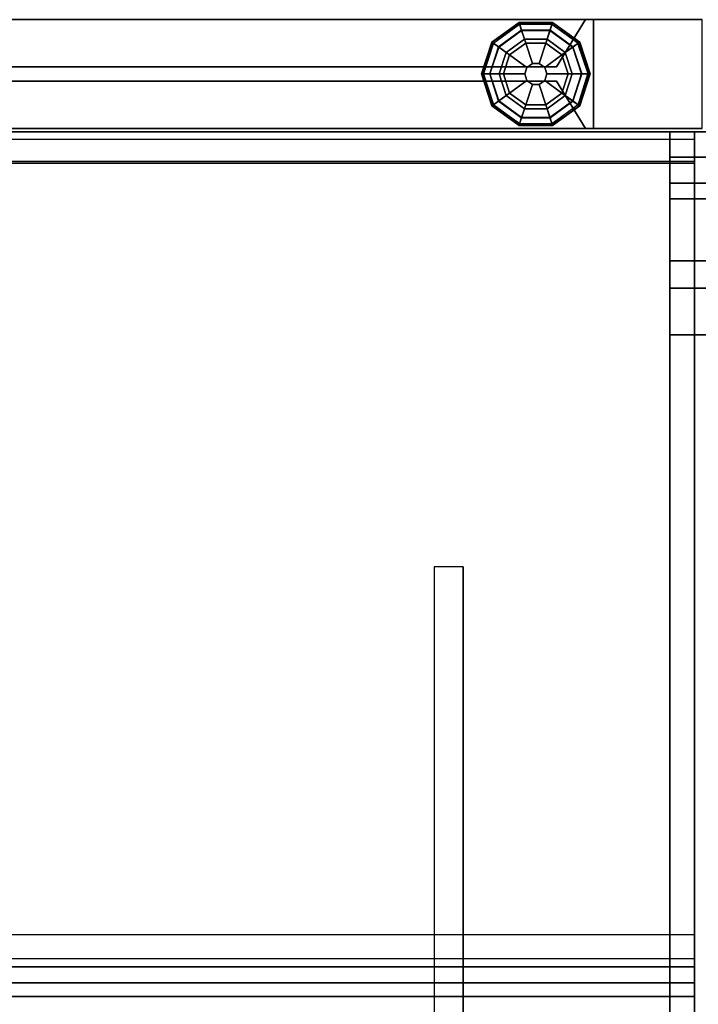
# Model space of a CAD drawing. Units: inches. Extents: x -50 to 82, y -140 to 80.
# Drawn here: x -19 to -7, y -65 to -48 of the extents above; entities that cross this region are included whole.
import ezdxf

# ---------------------------------------------------------------- set-up
doc = ezdxf.new("R2010")
doc.units = ezdxf.units.IN
doc.header["$MEASUREMENT"] = 0
for name, color, linetype in [('PANEL-FILLER', 7, 'Continuous'), ('PANEL-FRAME', 7, 'Continuous'), ('PANEL-GLIDE', 7, 'Continuous'), ('PANEL-TRIM', 7, 'Continuous'), ('STORAGE', 4, 'Continuous'), ('WKSURF', 6, 'Continuous'), ('WKSURF-SUPPORT', 6, 'Continuous')]:
    doc.layers.add(name, color=color, linetype=linetype)

# ---------------------------------------------------------------- blocks, each defined once
blk = doc.blocks.new('MC1151_8030_0T')
at = {"layer": 'PANEL-FILLER'}
for points in [[(26.986, -0.875, 4.639), (3.014, -0.875, 4.639), (3.014, -0.875, 45.486), (26.986, -0.875, 45.486)], [(3.014, -1.125, 45.486), (3.014, -1.125, 4.639), (26.986, -1.125, 4.639), (26.986, -1.125, 45.486)]]:
    blk.add_3dface(points, dxfattribs=at)
at = {"layer": 'PANEL-FRAME'}
for points in [[(2.375, -0.062, 78.125), (0.5, -0.062, 80), (29.5, -0.062, 80), (27.625, -0.062, 78.125)], [(0.5, -1.938, 80), (29.5, -1.938, 80), (29.5, -0.062, 80), (0.5, -0.062, 80)], [(0.5, -0.062, 80), (2.375, -0.062, 78.125), (2.375, -0.062, 0.875), (0.5, -0.062, 0.875)], [(2.375, -0.062, 78.125), (27.625, -0.062, 78.125), (27.625, -1.938, 78.125), (2.375, -1.938, 78.125)], [(2.375, -1.938, 48), (27.625, -1.938, 48), (27.625, -0.062, 48), (2.375, -0.062, 48)], [(2.375, -0.062, 46.125), (27.625, -0.062, 46.125), (27.625, -1.938, 46.125), (2.375, -1.938, 46.125)], [(2.375, -0.062, 46.125), (2.375, -0.062, 48), (27.625, -0.062, 48), (27.625, -0.062, 46.125)], [(2.375, -1.938, 4), (27.625, -1.938, 4), (27.625, -0.062, 4), (2.375, -0.062, 4)], [(2.375, -0.062, 0.875), (27.625, -0.062, 0.875), (27.625, -1.938, 0.875), (2.375, -1.938, 0.875)], [(2.375, -0.062, 0.875), (2.375, -0.062, 4), (27.625, -0.062, 4), (27.625, -0.062, 0.875)], [(2.375, -1.938, 78.125), (2.375, -1.938, 0.875), (2.375, -0.062, 0.875), (2.375, -0.062, 78.125)], [(0.5, -1.938, 80), (2.375, -1.938, 78.125), (27.625, -1.938, 78.125), (29.5, -1.938, 80)], [(2.375, -1.938, 78.125), (0.5, -1.938, 80), (0.5, -1.938, 0.875), (2.375, -1.938, 0.875)], [(2.375, -1.938, 48), (2.375, -1.938, 46.125), (27.625, -1.938, 46.125), (27.625, -1.938, 48)], [(2.375, -1.938, 4), (2.375, -1.938, 0.875), (27.625, -1.938, 0.875), (27.625, -1.938, 4)]]:
    blk.add_3dface(points, dxfattribs=at)
at = {"layer": 'PANEL-GLIDE'}
for points in [[(3.094, -0.142, 0.259), (3.083, -0.109, 0.209), (2.615, -0.449, 0.209), (2.643, -0.47, 0.259)], [(3.083, -0.109, 0.209), (3.085, -0.115, 0.149), (2.62, -0.453, 0.149), (2.615, -0.449, 0.209)], [(3.085, -0.115, 0.149), (3.128, -0.247, 0.06), (2.732, -0.535, 0.06), (2.62, -0.453, 0.149)], [(2.645, -0.471, 0.26), (2.731, -0.533, 0.318), (3.127, -0.245, 0.318), (3.094, -0.142, 0.259)], [(3.652, -0.142, 0.259), (3.662, -0.109, 0.209), (3.083, -0.109, 0.209), (3.094, -0.142, 0.259)], [(3.662, -0.109, 0.209), (3.66, -0.115, 0.149), (3.085, -0.115, 0.149), (3.083, -0.109, 0.209)], [(3.66, -0.115, 0.149), (3.617, -0.247, 0.06), (3.128, -0.247, 0.06), (3.085, -0.115, 0.149)], [(3.095, -0.144, 0.26), (3.127, -0.245, 0.318), (3.618, -0.245, 0.318), (3.652, -0.142, 0.259)], [(4.126, -0.453, 0.149), (4.013, -0.535, 0.06), (3.617, -0.247, 0.06), (3.66, -0.115, 0.149)], [(3.651, -0.144, 0.26), (3.618, -0.245, 0.318), (4.015, -0.533, 0.318), (4.103, -0.47, 0.259)], [(4.103, -0.47, 0.259), (4.131, -0.449, 0.209), (3.662, -0.109, 0.209), (3.652, -0.142, 0.259)], [(4.131, -0.449, 0.209), (4.126, -0.453, 0.149), (3.66, -0.115, 0.149), (3.662, -0.109, 0.209)], [(2.922, -0.672, 0.39), (3.2, -0.47, 0.39), (3.127, -0.245, 0.318), (2.731, -0.533, 0.318)], [(3.178, -0.4), (2.863, -0.629), (2.732, -0.535, 0.06), (3.128, -0.247, 0.06)], [(3.2, -0.47, 0.39), (3.545, -0.47, 0.39), (3.618, -0.245, 0.318), (3.127, -0.245, 0.318)], [(3.568, -0.4), (3.178, -0.4), (3.128, -0.247, 0.06), (3.617, -0.247, 0.06)], [(3.545, -0.47, 0.39), (3.824, -0.672, 0.39), (4.015, -0.533, 0.318), (3.618, -0.245, 0.318)], [(3.883, -0.629), (3.568, -0.4), (3.617, -0.247, 0.06), (4.013, -0.535, 0.06)], [(2.643, -0.47, 0.259), (2.615, -0.449, 0.209), (2.436, -1, 0.209), (2.471, -1, 0.259)], [(2.615, -0.449, 0.209), (2.62, -0.453, 0.149), (2.442, -1, 0.149), (2.436, -1, 0.209)], [(2.62, -0.453, 0.149), (2.732, -0.535, 0.06), (2.581, -1, 0.06), (2.442, -1, 0.149)], [(2.473, -1, 0.26), (2.579, -1, 0.318), (2.731, -0.533, 0.318), (2.643, -0.47, 0.259)], [(2.922, -0.672, 0.39), (3.219, -0.888, 0.432), (3.314, -0.82, 0.432), (3.2, -0.47, 0.39)], [(3.2, -0.47, 0.39), (3.314, -0.82, 0.432), (3.431, -0.82, 0.432), (3.545, -0.47, 0.39)], [(3.545, -0.47, 0.39), (3.431, -0.82, 0.432), (3.526, -0.888, 0.432), (3.824, -0.672, 0.39)], [(4.304, -1, 0.149), (4.164, -1, 0.06), (4.013, -0.535, 0.06), (4.126, -0.453, 0.149)], [(4.101, -0.471, 0.26), (4.015, -0.533, 0.318), (4.167, -1, 0.318), (4.275, -1, 0.259)], [(4.275, -1, 0.259), (4.31, -1, 0.209), (4.131, -0.449, 0.209), (4.103, -0.47, 0.259)], [(4.31, -1, 0.209), (4.304, -1, 0.149), (4.126, -0.453, 0.149), (4.131, -0.449, 0.209)], [(2.815, -1, 0.39), (2.922, -0.672, 0.39), (2.731, -0.533, 0.318), (2.579, -1, 0.318)], [(2.863, -0.629), (2.742, -1), (2.581, -1, 0.06), (2.732, -0.535, 0.06)], [(2.815, -1, 0.39), (3.183, -1, 0.432), (3.219, -0.888, 0.432), (2.922, -0.672, 0.39)], [(3.824, -0.672, 0.39), (3.526, -0.888, 0.432), (3.562, -1, 0.432), (3.93, -1, 0.39)], [(3.824, -0.672, 0.39), (3.93, -1, 0.39), (4.167, -1, 0.318), (4.015, -0.533, 0.318)], [(4.003, -1), (3.883, -0.629), (4.013, -0.535, 0.06), (4.164, -1, 0.06)], [(3.314, -0.82, 0.432), (3.219, -0.888, 0.432), (3.219, -0.888, 0.875), (3.314, -0.82, 0.875)], [(3.431, -0.82, 0.432), (3.314, -0.82, 0.432), (3.314, -0.82, 0.875), (3.431, -0.82, 0.875)], [(3.526, -0.888, 0.432), (3.431, -0.82, 0.432), (3.431, -0.82, 0.875), (3.526, -0.888, 0.875)], [(2.471, -1, 0.259), (2.436, -1, 0.209), (2.615, -1.551, 0.209), (2.643, -1.53, 0.259)], [(2.436, -1, 0.209), (2.442, -1, 0.149), (2.62, -1.547, 0.149), (2.615, -1.551, 0.209)], [(2.442, -1, 0.149), (2.581, -1, 0.06), (2.732, -1.465, 0.06), (2.62, -1.547, 0.149)], [(2.645, -1.529, 0.26), (2.731, -1.467, 0.318), (2.579, -1, 0.318), (2.471, -1, 0.259)], [(2.922, -1.328, 0.39), (2.815, -1, 0.39), (2.579, -1, 0.318), (2.731, -1.467, 0.318)], [(2.742, -1), (2.863, -1.371), (2.732, -1.465, 0.06), (2.581, -1, 0.06)], [(2.922, -1.328, 0.39), (3.219, -1.112, 0.432), (3.183, -1, 0.432), (2.815, -1, 0.39)], [(3.219, -0.888, 0.432), (3.183, -1, 0.432), (3.183, -1, 0.875), (3.219, -0.888, 0.875)], [(3.183, -1, 0.432), (3.219, -1.112, 0.432), (3.219, -1.112, 0.875), (3.183, -1, 0.875)], [(3.562, -1, 0.432), (3.526, -0.888, 0.432), (3.526, -0.888, 0.875), (3.562, -1, 0.875)], [(3.93, -1, 0.39), (3.562, -1, 0.432), (3.526, -1.112, 0.432), (3.824, -1.328, 0.39)], [(3.526, -1.112, 0.432), (3.562, -1, 0.432), (3.562, -1, 0.875), (3.526, -1.112, 0.875)], [(3.93, -1, 0.39), (3.824, -1.328, 0.39), (4.015, -1.467, 0.318), (4.167, -1, 0.318)], [(3.883, -1.371), (4.003, -1), (4.164, -1, 0.06), (4.013, -1.465, 0.06)], [(4.126, -1.547, 0.149), (4.013, -1.465, 0.06), (4.164, -1, 0.06), (4.304, -1, 0.149)], [(4.273, -1, 0.26), (4.167, -1, 0.318), (4.015, -1.467, 0.318), (4.103, -1.53, 0.259)], [(4.103, -1.53, 0.259), (4.131, -1.551, 0.209), (4.31, -1, 0.209), (4.275, -1, 0.259)], [(4.131, -1.551, 0.209), (4.126, -1.547, 0.149), (4.304, -1, 0.149), (4.31, -1, 0.209)], [(3.2, -1.53, 0.39), (3.314, -1.18, 0.432), (3.219, -1.112, 0.432), (2.922, -1.328, 0.39)], [(3.545, -1.53, 0.39), (3.431, -1.18, 0.432), (3.314, -1.18, 0.432), (3.2, -1.53, 0.39)], [(3.219, -1.112, 0.432), (3.314, -1.18, 0.432), (3.314, -1.18, 0.875), (3.219, -1.112, 0.875)], [(3.314, -1.18, 0.432), (3.431, -1.18, 0.432), (3.431, -1.18, 0.875), (3.314, -1.18, 0.875)], [(3.824, -1.328, 0.39), (3.526, -1.112, 0.432), (3.431, -1.18, 0.432), (3.545, -1.53, 0.39)], [(3.431, -1.18, 0.432), (3.526, -1.112, 0.432), (3.526, -1.112, 0.875), (3.431, -1.18, 0.875)], [(3.2, -1.53, 0.39), (2.922, -1.328, 0.39), (2.731, -1.467, 0.318), (3.127, -1.755, 0.318)], [(3.824, -1.328, 0.39), (3.545, -1.53, 0.39), (3.618, -1.755, 0.318), (4.015, -1.467, 0.318)], [(2.62, -1.547, 0.149), (2.732, -1.465, 0.06), (3.128, -1.753, 0.06), (3.085, -1.885, 0.149)], [(3.095, -1.856, 0.26), (3.127, -1.755, 0.318), (2.731, -1.467, 0.318), (2.643, -1.53, 0.259)], [(2.863, -1.371), (3.178, -1.6), (3.128, -1.753, 0.06), (2.732, -1.465, 0.06)], [(3.568, -1.6), (3.883, -1.371), (4.013, -1.465, 0.06), (3.617, -1.753, 0.06)], [(3.66, -1.885, 0.149), (3.617, -1.753, 0.06), (4.013, -1.465, 0.06), (4.126, -1.547, 0.149)], [(4.101, -1.529, 0.26), (4.015, -1.467, 0.318), (3.618, -1.755, 0.318), (3.652, -1.858, 0.259)], [(2.643, -1.53, 0.259), (2.615, -1.551, 0.209), (3.083, -1.891, 0.209), (3.094, -1.858, 0.259)], [(2.615, -1.551, 0.209), (2.62, -1.547, 0.149), (3.085, -1.885, 0.149), (3.083, -1.891, 0.209)], [(3.545, -1.53, 0.39), (3.2, -1.53, 0.39), (3.127, -1.755, 0.318), (3.618, -1.755, 0.318)], [(3.178, -1.6), (3.568, -1.6), (3.617, -1.753, 0.06), (3.128, -1.753, 0.06)], [(3.652, -1.858, 0.259), (3.662, -1.891, 0.209), (4.131, -1.551, 0.209), (4.103, -1.53, 0.259)], [(3.662, -1.891, 0.209), (3.66, -1.885, 0.149), (4.126, -1.547, 0.149), (4.131, -1.551, 0.209)], [(3.094, -1.858, 0.259), (3.083, -1.891, 0.209), (3.662, -1.891, 0.209), (3.652, -1.858, 0.259)], [(3.085, -1.885, 0.149), (3.128, -1.753, 0.06), (3.617, -1.753, 0.06), (3.66, -1.885, 0.149)], [(3.651, -1.856, 0.26), (3.618, -1.755, 0.318), (3.127, -1.755, 0.318), (3.094, -1.858, 0.259)], [(3.083, -1.891, 0.209), (3.085, -1.885, 0.149), (3.66, -1.885, 0.149), (3.662, -1.891, 0.209)]]:
    blk.add_3dface(points, dxfattribs=at)
for points, invisible_edges in [([(3.178, -0.4), (4.003, -1), (3.883, -1.371), (2.863, -0.629)], 5), ([(3.178, -0.4), (3.568, -0.4), (3.883, -0.629), (4.003, -1)], 8), ([(3.883, -1.371), (3.568, -1.6), (2.742, -1), (2.863, -0.629)], 10), ([(3.178, -1.6), (2.863, -1.371), (2.742, -1), (3.568, -1.6)], 4)]:
    blk.add_3dface(points, dxfattribs=dict(at, invisible_edges=invisible_edges))
at = {"layer": 'PANEL-TRIM'}
for points in [[(2.375, -0.062, 46.125), (27.625, -0.062, 46.125), (27.485, -0.062, 45.985), (2.515, -0.062, 45.985)], [(27.625, -0.062, 4), (2.375, -0.062, 4), (2.515, -0.062, 4.14), (27.485, -0.062, 4.14)], [(2.375, -0.062, 4), (2.375, -0.062, 46.125), (2.515, -0.062, 45.985), (2.515, -0.062, 4.14)], [(3.014, -0.875, 45.486), (2.515, -0.062, 45.985), (27.485, -0.062, 45.985), (26.986, -0.875, 45.486)], [(26.986, -0.875, 4.639), (27.485, -0.062, 4.14), (2.515, -0.062, 4.14), (3.014, -0.875, 4.639)], [(3.014, -0.875, 4.639), (2.515, -0.062, 4.14), (2.515, -0.062, 45.985), (3.014, -0.875, 45.486)], [(27.485, -1.938, 45.985), (2.515, -1.938, 45.985), (3.014, -1.125, 45.486), (26.986, -1.125, 45.486)], [(2.515, -1.938, 4.14), (27.485, -1.938, 4.14), (26.986, -1.125, 4.639), (3.014, -1.125, 4.639)], [(2.515, -1.938, 45.985), (2.515, -1.938, 4.14), (3.014, -1.125, 4.639), (3.014, -1.125, 45.486)], [(27.485, -1.938, 45.985), (27.625, -1.938, 46.125), (2.375, -1.938, 46.125), (2.515, -1.938, 45.985)], [(2.515, -1.938, 4.14), (2.375, -1.938, 4), (27.625, -1.938, 4), (27.485, -1.938, 4.14)], [(2.515, -1.938, 45.985), (2.375, -1.938, 46.125), (2.375, -1.938, 4), (2.515, -1.938, 4.14)]]:
    blk.add_3dface(points, dxfattribs=at)
blk = doc.blocks.new('MC5020_1630_0T')
at = {"layer": 'STORAGE', "invisible_edges": 5}
blk.add_3dface([(29.366, 0, -24), (29.366, -15.5, -24), (29.366, -15.5), (29.366, 0)], dxfattribs=at)
at = {"layer": 'STORAGE'}
for points in [[(30, 0), (29.366, 0), (29.366, 0, -24), (30, 0, -24)], [(30, -15.5, -24), (29.366, -15.5, -24), (29.366, 0, -24), (30, 0, -24)], [(29.366, -15.5), (30, -15.5), (30, 0), (29.366, 0)], [(29.366, -0.133, -10.173), (0.634, -0.133, -10.173), (0.634, -0.508, -9.246), (29.366, -0.508, -9.246)], [(29.366, -0.133, -2.673), (0.634, -0.133, -2.673), (0.634, -0.508, -1.746), (29.366, -0.508, -1.746)], [(0.634, -0.133, -10.173), (0.634, -0.539, -10.337), (29.366, -0.539, -10.337), (29.366, -0.133, -10.173)], [(0.634, -0.133, -2.673), (0.634, -0.539, -2.837), (29.366, -0.539, -2.837), (29.366, -0.133, -2.673)], [(29.366, -0.133, -17.673), (0.634, -0.133, -17.673), (0.634, -0.508, -16.746), (29.366, -0.508, -16.746)], [(0.634, -0.133, -17.673), (0.634, -0.539, -17.837), (29.366, -0.539, -17.837), (29.366, -0.133, -17.673)], [(0.634, -0.508, -9.246), (0.634, -14.404, -14.86), (29.366, -14.404, -14.86), (29.366, -0.508, -9.246)], [(0.634, -0.508, -1.746), (0.634, -14.404, -7.36), (29.366, -14.404, -7.36), (29.366, -0.508, -1.746)], [(0.634, -0.508, -16.746), (0.634, -14.404, -22.36), (29.366, -14.404, -22.36), (29.366, -0.508, -16.746)], [(0.634, -13.855, -15.717), (0.634, -14.261, -15.881), (29.366, -14.261, -15.881), (29.366, -13.855, -15.717)], [(0.634, -13.855, -8.217), (0.634, -14.261, -8.381), (29.366, -14.261, -8.381), (29.366, -13.855, -8.217)], [(0.634, -13.855, -23.217), (0.634, -14.261, -23.381), (29.366, -14.261, -23.381), (29.366, -13.855, -23.217)], [(0.634, -14.917, -14.258), (0.634, -14.261, -15.881), (29.366, -14.261, -15.881), (29.366, -14.917, -14.258)], [(0.634, -14.917, -6.758), (0.634, -14.261, -8.381), (29.366, -14.261, -8.381), (29.366, -14.917, -6.758)], [(0.634, -14.917, -21.758), (0.634, -14.261, -23.381), (29.366, -14.261, -23.381), (29.366, -14.917, -21.758)], [(0.634, -14.404, -14.86), (0.634, -14.685, -14.165), (29.366, -14.685, -14.165), (29.366, -14.404, -14.86)], [(0.634, -14.404, -7.36), (0.634, -14.685, -6.665), (29.366, -14.685, -6.665), (29.366, -14.404, -7.36)], [(0.634, -14.404, -22.36), (0.634, -14.685, -21.665), (29.366, -14.685, -21.665), (29.366, -14.404, -22.36)], [(0.634, -14.685, -14.165), (0.634, -14.917, -14.258), (29.366, -14.917, -14.258), (29.366, -14.685, -14.165)], [(0.634, -14.685, -6.665), (0.634, -14.917, -6.758), (29.366, -14.917, -6.758), (29.366, -14.685, -6.665)], [(0.634, -14.685, -21.665), (0.634, -14.917, -21.758), (29.366, -14.917, -21.758), (29.366, -14.685, -21.665)]]:
    blk.add_3dface(points, dxfattribs=at)
blk = doc.blocks.new('MC5026_2430_0T')
at = {"layer": 'STORAGE'}
blk.add_3dface([(0.634, 0, -24), (29.366, 0, -24), (29.366, 0), (0.634, 0)], dxfattribs=at)
blk = doc.blocks.new('MC2141_2430C_0T')
at = {"layer": 'WKSURF'}
for points in [[(0.06, 0, -1.18), (29.94, 0, -1.18), (29.94, -23.88, -1.18), (0.06, -23.88, -1.18)], [(0.06, -23.88), (29.94, -23.88), (29.94, 0), (0.06, 0)], [(24.875, -22.88, -2.18), (25.375, -22.88, -2.18), (25.375, -7.505, -2.18), (24.875, -7.505, -2.18)], [(25.375, -22.88, -2.18), (25.375, -22.88, -1.18), (25.375, -7.505, -1.18), (25.375, -7.505, -2.18)]]:
    blk.add_3dface(points, dxfattribs=at)
blk = doc.blocks.new('MC2140_S2430_0T')
at = {"layer": 'WKSURF-SUPPORT'}
for points, invisible_edges in [([(28.94, 0, -1.25), (28.941, -0.884, -8.848), (28.941, -0.433, -9), (28.941, 0, -9)], 1), ([(28.94, 0, -1.25), (28.94, -2.223, -4.716), (28.941, -1.155, -8.456), (28.941, -0.884, -8.848)], 9), ([(28.94, 0, -1.25), (28.94, -3.501, -3.638), (28.94, -2.698, -3.982), (28.94, -2.223, -4.716)], 9), ([(28.94, 0, -1.25), (28.94, -16.309, -2.078), (28.94, -15.833, -2.324), (28.94, -3.501, -3.638)], 9), ([(28.94, 0, -1.25), (28.94, -16.5, -1.25), (28.94, -16.5, -1.578), (28.94, -16.309, -2.078)], 8)]:
    blk.add_3dface(points, dxfattribs=dict(at, invisible_edges=invisible_edges))
for points in [[(29.941, 0, -9), (28.941, 0, -9), (28.94, 0, -1.25), (29.94, 0, -1.25)], [(29.94, 0, -1.25), (29.94, -16.5, -1.25), (28.94, -16.5, -1.25), (28.94, 0, -1.25)], [(29.941, -0.433, -9), (28.941, -0.433, -9), (28.941, 0, -9), (29.941, 0, -9)], [(29.941, -0.884, -8.848), (28.941, -0.884, -8.848), (28.941, -0.433, -9), (29.941, -0.433, -9)], [(29.941, -1.155, -8.456), (28.941, -1.155, -8.456), (28.941, -0.884, -8.848), (29.941, -0.884, -8.848)], [(29.94, -2.223, -4.716), (28.94, -2.223, -4.716), (28.941, -1.155, -8.456), (29.941, -1.155, -8.456)], [(29.94, -2.698, -3.982), (28.94, -2.698, -3.982), (28.94, -2.223, -4.716), (29.94, -2.223, -4.716)], [(29.94, -3.501, -3.638), (28.94, -3.501, -3.638), (28.94, -2.698, -3.982), (29.94, -2.698, -3.982)], [(29.94, -15.833, -2.324), (28.94, -15.833, -2.324), (28.94, -3.501, -3.638), (29.94, -3.501, -3.638)]]:
    blk.add_3dface(points, dxfattribs=at)

msp = doc.modelspace()

# ---------------------------------------------------------------- block references
at = {"rotation": 180}
msp.add_blockref('MC1151_8030_0T', (-6.247, -50.427), dxfattribs=at)
for name, p in [('MC5020_1630_0T', (-36.247, -50.427, 80)), ('MC5026_2430_0T', (-36.247, -50.427, 80)), ('MC2141_2430C_0T', (-36.247, -50.427, 42)), ('MC2140_S2430_0T', (-36.247, -50.427, 42))]:
    msp.add_blockref(name, p)

doc.saveas('drawing.dxf')
